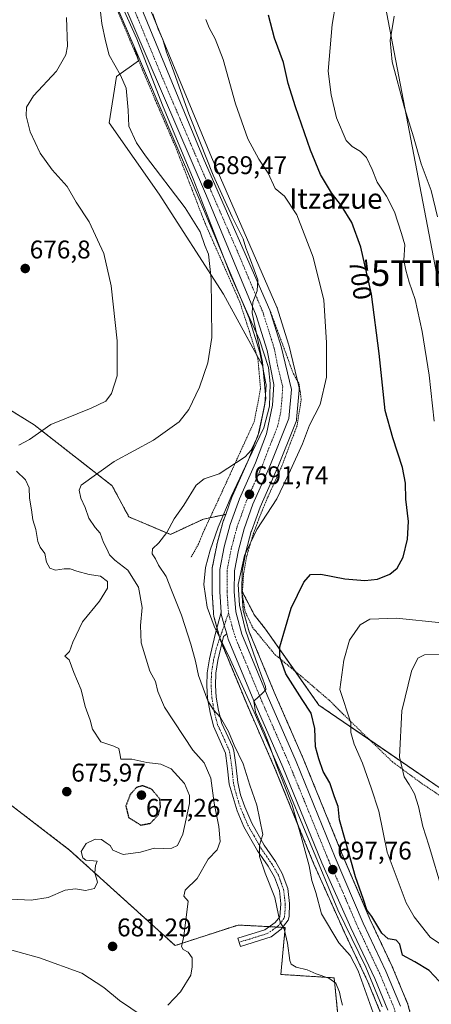
# Model space of a CAD drawing. Units: metres. Extents: x 590025 to 593458, y 4756784 to 4759143.
# Drawn here: x 591489 to 591650, y 4757571 to 4757957 of the extents above; entities that cross this region are included whole.
import ezdxf
from ezdxf.enums import TextEntityAlignment as Align

# ---------------------------------------------------------------- set-up
doc = ezdxf.new("R2010")
doc.units = ezdxf.units.M
doc.header["$MEASUREMENT"] = 0
for name, pattern in [('TRAZO_Y_PUNTO', [1, 0.5, -0.25, 0, -0.25]), ('TRAZOS', [0.75, 0.5, -0.25]), ('TRAZOS2', [0.375, 0.25, -0.125])]:
    doc.linetypes.add(name, pattern=pattern)
doc.layers.get('0').update_dxf_attribs({"lineweight": 5})
for name, color, linetype, lineweight in [('Alambrada', 19, 'TRAZOS', 0), ('Arbolado forestal', 92, 'TRAZOS', 0), ('Arbolado forestal CxS', 92, 'Continuous', 0), ('Camino', 19, 'Continuous', 0), ('Camino Cxs', 19, 'Continuous', 0), ('Camino eje', 39, 'TRAZO_Y_PUNTO', 13), ('Carretera de calzada única', 19, 'Continuous', 13), ('Carretera de calzada única Cxs', 19, 'Continuous', 13), ('Carretera de calzada única eje', 19, 'TRAZO_Y_PUNTO', 0), ('Carátula', 7, 'Continuous', 5), ('Curva de nivel maestra', 36, 'Continuous', 30), ('Curva de nivel maestra depresión', 36, 'TRAZOS2', 30), ('Curva de nivel normal', 36, 'Continuous', 0), ('Espacio natural protegido', 2, 'Continuous', 13), ('Espacio natural protegido CxS', 2, 'Continuous', 0), ('Núcleo urbano', 19, 'Continuous', 0), ('Núcleo urbano CxS', 19, 'Continuous', 0), ('Pastizal CxS', 92, 'Continuous', 0), ('Prado', 92, 'Continuous', 0), ('Prado CxS', 92, 'Continuous', 0), ('Punto de cota en terreno', 7, 'Continuous', 0), ('Rótulo de curva de nivel directora', 19, 'Continuous', 0), ('Rótulo de punto de cota en terreno', 19, 'Continuous', 0), ('Tendido', 6, 'Continuous', 0), ('Texto cartográfico', 19, 'Continuous', 0), ('Torre de tendido puntual', 7, 'Continuous', 0)]:
    doc.layers.add(name, color=color, linetype=linetype, lineweight=lineweight)
doc.styles.add('Arial', font='txt', dxfattribs={"height": 0.2})

# ---------------------------------------------------------------- blocks, each defined once
blk = doc.blocks.new('*U152')
at = {"layer": 'Prado CxS', "color": 92, "linetype": 'Continuous', "lineweight": 0}
blk.add_polyline3d([(591525.31, 4757966.71, 686.24), (591534.02, 4757946.35, 687.07), (591535.86, 4757940.53, 687.08), (591527.18, 4757934.33, 683.79), (591524.39, 4757916.19, 683.37), (591543.93, 4757888.27, 683.29), (591569.06, 4757849.18, 685.85), (591584.32, 4757821.21, 688.63), (591585.58, 4757814.77, 689.39), (591585.8, 4757813.64, 689.5), (591585.33, 4757806.07, 689.73), (591584.92, 4757804.17, 689.78), (591582.99, 4757795.27, 689.54), (591582.35, 4757793.55, 689.31), (591578.88, 4757784.31, 690.23), (591572.6, 4757770.23, 691.9), (591572.52, 4757770.03, 691.91), (591569.96, 4757762.94, 692.07), (591561.22, 4757761.08, 691.57), (591548.34, 4757755.1, 690.25), (591532.09, 4757761.95, 688.03), (591525.5, 4757774.16, 686.29), (591495.06, 4757797.97, 678.74), (591465.67, 4757816.11, 674.81)], dxfattribs=at)
blk = doc.blocks.new('*U155')
at = {"layer": 'Arbolado forestal CxS', "color": 92, "linetype": 'Continuous', "lineweight": 0}
for points in [[(591465.67, 4757816.11, 674.81), (591495.06, 4757797.97, 678.74), (591525.5, 4757774.16, 686.29), (591532.09, 4757761.95, 688.03), (591548.34, 4757755.1, 690.25), (591561.22, 4757761.08, 691.57), (591569.96, 4757762.94, 692.07), (591568.88, 4757759.95, 692.12), (591568.8, 4757759.7, 692.13), (591566.48, 4757750.98, 692.73), (591566.44, 4757750.79, 692.74), (591564.71, 4757741.96, 693.31), (591564.66, 4757741.42, 693.33), (591564.62, 4757732.62, 694), (591564.63, 4757732.41, 694.02), (591565.17, 4757724.48, 694.08), (591565.23, 4757723.6, 694.03), (591565.27, 4757723.29, 694.01), (591565.33, 4757723.01, 694), (591567.46, 4757715.31, 693.43), (591568.01, 4757713.33, 693.29), (591568.08, 4757713.1, 693.27), (591568.13, 4757712.98, 693.26), (591578.18, 4757688.72, 693.57), (591589.5, 4757662.8, 694.33), (591604.76, 4757625.33, 696.07), (591604.8, 4757625.24, 696.07), (591616.16, 4757599.82, 696.52), (591616.19, 4757599.76, 696.52), (591625.56, 4757579.97, 696.17), (591630.58, 4757567.81, 696.49)], [(591614.54, 4757560.07, 690.95), (591612.4, 4757581.48, 690.52), (591591.52, 4757582.8, 688.26), (591593.25, 4757601.18, 690), (591574.8, 4757602.15, 687.38), (591550.15, 4757594.12, 684.11), (591508.89, 4757631.49, 678.99), (591455.01, 4757672.89, 671.48)], [(591641.23, 4757571.1, 698.69), (591641.15, 4757571.35, 698.64), (591641.1, 4757571.47, 698.62), (591635.36, 4757585.26, 698.78), (591635.31, 4757585.38, 698.79), (591626.53, 4757604.16, 699.29), (591615.57, 4757629.81, 698.62), (591600.29, 4757667.32, 697.72), (591600.26, 4757667.39, 697.72), (591588.94, 4757693.29, 696.26), (591579.14, 4757716.97, 696.61), (591576.83, 4757725.29, 696.33), (591576.32, 4757732.89, 696.66), (591581.23, 4757723.41, 698.31), (591585.55, 4757717.97, 698.95), (591606.4, 4757688.28, 701.77), (591655.9, 4757654.32, 714.29)]]:
    blk.add_polyline3d(points, dxfattribs=at)
blk = doc.blocks.new('*U167')
at = {"layer": 'Curva de nivel normal', "color": 36, "linetype": 'Continuous', "lineweight": 0}
for points in [[(591613.09, 4757963.05, 705), (591611.58, 4757954.72, 705), (591610.09, 4757936.43, 705), (591611.2, 4757927.22, 705), (591613.25, 4757918.25, 705), (591617.05, 4757909.36, 705), (591619.39, 4757907.02, 705), (591622.72, 4757905.04, 705), (591624.99, 4757902.64, 705), (591627.22, 4757897.95, 705), (591629.25, 4757892.97, 705), (591632.9, 4757887.58, 705), (591636, 4757881.38, 705), (591638.73, 4757872.9, 705), (591640.04, 4757868.5, 705), (591639.66, 4757862.5, 705), (591640.49, 4757858.56, 705), (591641.74, 4757853.81, 705), (591644.03, 4757847.1, 705), (591646.88, 4757834.48, 705), (591649.53, 4757817.4, 705), (591651.55, 4757799.49, 705)], [(591654.44, 4757720.52, 705), (591636.76, 4757722.31, 705), (591626.35, 4757721.87, 705), (591622.52, 4757719.72, 705), (591618.35, 4757713.63, 705), (591616.23, 4757705.88, 705), (591614.64, 4757694.37, 705), (591618.97, 4757681.34, 705), (591618.95, 4757677.5, 705), (591620.18, 4757672.92, 705), (591623.5, 4757665.47, 705), (591626.86, 4757655.93, 705), (591629.84, 4757646.73, 705), (591633.14, 4757630.65, 705), (591640.56, 4757610.83, 705), (591643.71, 4757605.3, 705), (591649.89, 4757597.34, 705), (591658.01, 4757591.87, 705)]]:
    blk.add_polyline3d(points, dxfattribs=at)
blk = doc.blocks.new('*U171')
at = {"layer": 'Curva de nivel normal', "color": 36, "linetype": 'Continuous', "lineweight": 0}
for points in [[(591654.76, 4757615.38, 710), (591649.38, 4757633.45, 710), (591647.02, 4757640.76, 710), (591645.32, 4757648.59, 710), (591643.79, 4757653.52, 710), (591641.78, 4757657.17, 710), (591639.72, 4757660.17, 710), (591637.89, 4757668.02, 710), (591638.89, 4757686, 710), (591642.62, 4757701.57, 710), (591645.1, 4757706.64, 710), (591647.77, 4757707.9, 710), (591654.44, 4757708.17, 710)], [(591652.85, 4757879.46, 710), (591650.31, 4757889.73, 710), (591646.48, 4757900.21, 710), (591643.41, 4757910.78, 710), (591639.86, 4757922.14, 710), (591635.04, 4757940.11, 710), (591634.36, 4757948.42, 710), (591635.89, 4757957.96, 710)]]:
    blk.add_polyline3d(points, dxfattribs=at)
blk = doc.blocks.new('*U181')
at = {"layer": 'Curva de nivel normal', "color": 36, "linetype": 'Continuous', "lineweight": 0}
blk.add_polyline3d([(591541.39, 4757958.9, 690), (591543.55, 4757952.91, 690), (591545.33, 4757948.89, 690), (591546.76, 4757943.97, 690), (591549.2, 4757937.65, 690), (591555.48, 4757919.72, 690), (591559.84, 4757908.91, 690), (591565.03, 4757895.72, 690), (591572.53, 4757879.44, 690), (591576.83, 4757870.79, 690), (591577.83, 4757867.28, 690), (591579.67, 4757862.66, 690), (591582.5, 4757854.83, 690), (591582.33, 4757850.42, 690), (591580.53, 4757846, 690), (591580.36, 4757841.88, 690), (591584.35, 4757822.5, 690), (591585.72, 4757808.31, 690), (591584.35, 4757801.75, 690), (591582.56, 4757793.62, 690), (591579.93, 4757788.14, 690), (591577.56, 4757785.48, 690), (591567.36, 4757778.75, 690), (591561.58, 4757776.91, 690), (591558.45, 4757774.36, 690), (591553.6, 4757766.57, 690), (591549.81, 4757761.17, 690), (591546.97, 4757755.83, 690), (591543.85, 4757751.83, 690), (591541.36, 4757749.5, 690), (591541.25, 4757747.5, 690), (591542.48, 4757745.5, 690), (591543.72, 4757743.03, 690), (591546.63, 4757738.63, 690), (591548.71, 4757733.32, 690), (591552.65, 4757723.5, 690), (591556.34, 4757712.08, 690), (591558.12, 4757705.49, 690), (591559.28, 4757699.79, 690), (591562.99, 4757689.95, 690), (591565.18, 4757686.41, 690), (591567.91, 4757683.38, 690), (591571, 4757677.88, 690), (591573.25, 4757672.58, 690), (591576.8, 4757665.3, 690), (591579.39, 4757656.88, 690), (591582.18, 4757649.11, 690), (591584.45, 4757637.56, 690), (591583.2, 4757633.46, 690), (591583.17, 4757628.96, 690), (591585.35, 4757622.42, 690), (591589.18, 4757612.91, 690), (591590.59, 4757605.96, 690), (591591.32, 4757603.28, 690), (591592.82, 4757600.67, 690), (591594.09, 4757595.06, 690), (591595, 4757588.21, 690), (591595.59, 4757586.88, 690), (591597.57, 4757585.64, 690), (591601.88, 4757584.61, 690), (591605.34, 4757583.04, 690), (591610.36, 4757581.37, 690), (591613.05, 4757579.37, 690), (591614.52, 4757575.83, 690), (591614.96, 4757573.26, 690), (591615.7, 4757570.77, 690)], dxfattribs=at)
blk = doc.blocks.new('5PATER')
at = {"layer": 'Carátula', "linetype": 'Continuous', "lineweight": 5}
h = blk.add_hatch(color=250, dxfattribs=at)
edge = h.paths.add_edge_path()
edge.add_ellipse((0, 0.01), major_axis=(-1.33, -1.34), ratio=0.999422, start_angle=0, end_angle=360)
blk = doc.blocks.new('5TTEND')
blk.add_text('5TTEND', height=10).set_placement((0, 0), align=Align.MIDDLE_CENTER)

msp = doc.modelspace()

# ---------------------------------------------------------------- linework, layer by layer
at = {"layer": 'Alambrada', "color": 19, "linetype": 'TRAZOS', "lineweight": 0}
for points in [[(591520.98, 4757982.77, 692.03), (591521.8, 4757976.29, 687.28), (591523.47, 4757970.05, 687.24), (591542.92, 4757923.96, 689.77), (591550.39, 4757906.68, 691), (591561.92, 4757876.84, 688.25), (591575.48, 4757846.05, 693.4), (591579.23, 4757834.52, 689.28), (591582.58, 4757823.73, 689.91), (591583.59, 4757812.13, 693.04), (591581.14, 4757799.32, 689.81), (591566.82, 4757768.05, 691.65), (591561.19, 4757755.97, 697.03), (591559.3, 4757751.33, 696.26), (591556.35, 4757746.05, 698.59)], [(591587.26, 4757842.84, 690.82), (591596.46, 4757817.97, 693.93), (591598.67, 4757813.96, 694.31), (591599.51, 4757807.97, 694.01), (591597.87, 4757797.65, 702.07), (591591.94, 4757781.88, 695.4), (591586.23, 4757769.25, 694.24), (591583.54, 4757762.76, 697.42), (591580.55, 4757754.69, 699.09), (591578.23, 4757746.76, 700.31), (591576.94, 4757739.64, 704.12), (591576.46, 4757731.73, 701.4), (591577.51, 4757725, 702.42), (591580.42, 4757718.76, 707.5), (591589.22, 4757708.05, 699.98), (591600.07, 4757699.09, 703.8), (591610.67, 4757689.97, 711.61), (591617.07, 4757683.56, 704.95), (591635.07, 4757666.13, 712), (591646.23, 4757657.89, 719.27), (591654.51, 4757652.29, 715.03)]]:
    msp.add_polyline3d(points, dxfattribs=at)
at = {"layer": 'Arbolado forestal', "color": 92, "linetype": 'TRAZOS', "lineweight": 0}
for points in [[(591569.96, 4757762.94, 692.07), (591563.83, 4757761.64, 691.69), (591561.22, 4757761.08, 691.57), (591548.34, 4757755.1, 690.25), (591532.09, 4757761.95, 688.03), (591525.5, 4757774.16, 686.29), (591495.06, 4757797.97, 678.74), (591480.56, 4757806.92, 675.1)], [(591569.96, 4757762.94, 692.07), (591568.88, 4757759.95, 692.12), (591568.8, 4757759.7, 692.13), (591566.48, 4757750.98, 692.73), (591566.44, 4757750.79, 692.74), (591564.71, 4757741.96, 693.31), (591564.66, 4757741.42, 693.33), (591564.62, 4757732.62, 694), (591564.63, 4757732.41, 694.02), (591565.17, 4757724.48, 694.08), (591565.23, 4757723.6, 694.03), (591565.27, 4757723.29, 694.01), (591565.33, 4757723.01, 694), (591566.55, 4757718.6, 693.71), (591567.46, 4757715.31, 693.43), (591567.67, 4757714.55, 693.38), (591568.01, 4757713.33, 693.29), (591568.08, 4757713.1, 693.27), (591568.13, 4757712.98, 693.26), (591568.45, 4757712.21, 693.19), (591578.18, 4757688.72, 693.57), (591589.5, 4757662.8, 694.33), (591604.76, 4757625.33, 696.07), (591604.8, 4757625.24, 696.07), (591616.16, 4757599.82, 696.52), (591616.19, 4757599.76, 696.52), (591625.56, 4757579.97, 696.17), (591630.58, 4757567.81, 696.49)], [(591645.45, 4757540.32, 700.96), (591645.13, 4757556.18, 699.86), (591645.08, 4757556.64, 699.84), (591645.03, 4757556.9, 699.83), (591641.23, 4757571.1, 698.69), (591641.15, 4757571.35, 698.64), (591641.1, 4757571.47, 698.62), (591635.36, 4757585.26, 698.78), (591635.31, 4757585.38, 698.79), (591626.53, 4757604.16, 699.29), (591615.57, 4757629.81, 698.62), (591600.29, 4757667.32, 697.72), (591600.26, 4757667.39, 697.72), (591588.94, 4757693.3, 696.26), (591579.14, 4757716.97, 696.61), (591576.83, 4757725.29, 696.33), (591576.32, 4757732.89, 696.66)], [(591576.32, 4757732.89, 696.66), (591576.51, 4757732.52, 696.73), (591581.23, 4757723.41, 698.31), (591585.55, 4757717.97, 698.95), (591597.07, 4757701.57, 701.33), (591606.4, 4757688.28, 701.77), (591626.28, 4757674.64, 707.06), (591655.9, 4757654.32, 714.29), (591669.91, 4757652.65, 717.02), (591691.37, 4757661.26, 723.09), (591704.07, 4757662.71, 725.11)], [(591614.54, 4757560.07, 690.95), (591612.4, 4757581.48, 690.52), (591591.52, 4757582.8, 688.26), (591593.25, 4757601.18, 690), (591592.21, 4757601.24, 689.78), (591589.88, 4757601.36, 689.37), (591587.03, 4757601.51, 688.89), (591574.8, 4757602.15, 687.38), (591550.15, 4757594.12, 684.11), (591508.89, 4757631.49, 678.99), (591455.01, 4757672.89, 671.48)]]:
    msp.add_polyline3d(points, dxfattribs=at)
at = {"layer": 'Camino', "color": 19, "linetype": 'Continuous', "lineweight": 0}
for points in [[(591570.35, 4757716.12, 693.84), (591569.13, 4757715.1, 693.62), (591566.9, 4757705.67, 692.1), (591566.1, 4757700.75, 691.45), (591565.92, 4757695.99, 690.95), (591566.23, 4757691.35, 690.53), (591567.15, 4757686.12, 690.15), (591568.41, 4757681.08, 689.9), (591572.64, 4757672, 689.56), (591573.12, 4757670.37, 689.53), (591573.96, 4757664.92, 688.98), (591574.66, 4757657.99, 688.52), (591575.8, 4757653.13, 688.49), (591577.44, 4757648.38, 688.75), (591580.15, 4757642.05, 689.11), (591585.03, 4757633.39, 690.2), (591589.38, 4757627.08, 691.21), (591592.11, 4757622.39, 691.44), (591594.26, 4757616.43, 691.43), (591594.95, 4757610.52, 690.89), (591594.8, 4757605.54, 690.49), (591594.41, 4757604.05, 690.33), (591591.7, 4757600.59, 689.62), (591587.7, 4757597.57, 688.81), (591575.71, 4757593.77, 687.47), (591574.71, 4757597.02, 687.33), (591585.23, 4757600.27, 688.57), (591589.35, 4757603.1, 689.39), (591591.11, 4757605.34, 689.84), (591591.54, 4757610.46, 690.25), (591590.94, 4757615.65, 690.64), (591589.03, 4757620.94, 690.69), (591586.51, 4757625.26, 690.62), (591582.41, 4757631.19, 689.66), (591577.11, 4757640.54, 688.51), (591574.4, 4757646.82, 687.95), (591571.31, 4757657.34, 687.92), (591570.59, 4757664.49, 688.18), (591569.83, 4757669.41, 688.55), (591565.19, 4757679.97, 689.13), (591563.83, 4757685.41, 689.35), (591562.86, 4757690.95, 689.81), (591562.53, 4757695.94, 690.31), (591562.71, 4757700.96, 690.95), (591563.57, 4757706.33, 691.54), (591565.83, 4757715.89, 693.23), (591568.17, 4757724.69, 694.34)], [(591568.17, 4757724.69, 694.34), (591568.22, 4757723.81, 694.34), (591569.4, 4757719.55, 693.98), (591570.35, 4757716.12, 693.84)]]:
    msp.add_polyline3d(points, dxfattribs=at)
at = {"layer": 'Camino Cxs', "color": 19, "linetype": 'Continuous', "lineweight": 0}
msp.add_polyline3d([(591570.35, 4757716.12, 693.84), (591569.13, 4757715.1, 693.62), (591566.9, 4757705.67, 692.1), (591566.1, 4757700.75, 691.45), (591565.92, 4757695.99, 690.95), (591566.23, 4757691.35, 690.53), (591567.15, 4757686.12, 690.15), (591568.41, 4757681.08, 689.9), (591572.64, 4757672, 689.56), (591573.12, 4757670.37, 689.53), (591573.96, 4757664.92, 688.98), (591574.66, 4757657.99, 688.52), (591575.8, 4757653.13, 688.49), (591577.44, 4757648.38, 688.75), (591580.15, 4757642.05, 689.11), (591585.03, 4757633.39, 690.2), (591589.38, 4757627.08, 691.21), (591592.11, 4757622.39, 691.44), (591594.26, 4757616.43, 691.43), (591594.95, 4757610.52, 690.89), (591594.8, 4757605.54, 690.49), (591594.41, 4757604.05, 690.33), (591591.7, 4757600.59, 689.62), (591587.7, 4757597.57, 688.81), (591575.71, 4757593.77, 687.47), (591574.71, 4757597.02, 687.33), (591585.23, 4757600.27, 688.57), (591589.35, 4757603.1, 689.39), (591591.11, 4757605.34, 689.84), (591591.54, 4757610.46, 690.25), (591590.94, 4757615.65, 690.64), (591589.03, 4757620.94, 690.69), (591586.51, 4757625.26, 690.62), (591582.41, 4757631.19, 689.66), (591577.11, 4757640.54, 688.51), (591574.4, 4757646.82, 687.95), (591571.31, 4757657.34, 687.92), (591570.59, 4757664.49, 688.18), (591569.83, 4757669.41, 688.55), (591565.19, 4757679.97, 689.13), (591563.83, 4757685.41, 689.35), (591562.86, 4757690.95, 689.81), (591562.53, 4757695.94, 690.31), (591562.71, 4757700.96, 690.95), (591563.57, 4757706.33, 691.54), (591565.83, 4757715.89, 693.23), (591568.17, 4757724.69, 694.34), (591568.22, 4757723.81, 694.34), (591569.4, 4757719.55, 693.98), (591570.35, 4757716.12, 693.84)], close=True, dxfattribs=at)
at = {"layer": 'Camino eje', "color": 39, "linetype": 'TRAZO_Y_PUNTO', "lineweight": 13}
msp.add_polyline3d([(591571.04, 4757724.29, 693.99), (591566.37, 4757710.78, 692.65), (591565.24, 4757706, 691.82), (591564.84, 4757703.54, 691.56), (591564.41, 4757700.86, 691.2), (591564.32, 4757698.48, 690.92), (591564.23, 4757695.97, 690.63), (591564.55, 4757691.15, 690.17), (591565.03, 4757688.38, 689.96), (591565.49, 4757685.77, 689.76), (591566.8, 4757680.53, 689.55), (591568.92, 4757675.99, 689.42), (591571.24, 4757670.71, 689.02), (591571.48, 4757669.89, 689.01), (591572.28, 4757664.71, 688.63), (591572.99, 4757657.67, 688.27), (591573.56, 4757655.24, 688.13), (591575.1, 4757649.98, 688.29), (591575.92, 4757647.6, 688.43), (591577.28, 4757644.44, 688.69), (591578.63, 4757641.3, 688.82), (591581.07, 4757636.97, 689.33), (591583.72, 4757632.29, 689.98), (591585.9, 4757629.14, 690.49), (591587.95, 4757626.17, 690.89), (591589.21, 4757624.01, 690.98), (591590.57, 4757621.67, 691.06), (591592.6, 4757616.04, 691.07), (591592.95, 4757613.09, 690.75), (591593.25, 4757610.49, 690.57), (591593.17, 4757608, 690.35), (591592.96, 4757605.44, 690.17), (591592.76, 4757604.7, 690.1), (591591.41, 4757602.97, 689.77), (591590.53, 4757601.85, 689.51), (591588.53, 4757600.34, 689.08), (591586.47, 4757598.92, 688.72), (591580.47, 4757597.02, 687.93), (591575.21, 4757595.4, 687.4)], dxfattribs=at)
at = {"layer": 'Carretera de calzada única', "color": 19, "linetype": 'Continuous', "lineweight": 13}
for points in [[(591568.17, 4757724.69, 694.34), (591567.62, 4757732.61, 693.97), (591567.66, 4757741.41, 693.26), (591569.38, 4757750.21, 692.79), (591571.7, 4757758.93, 692.35), (591575.34, 4757769.01, 691.81), (591581.66, 4757783.17, 691.1), (591585.88, 4757794.42, 690.69), (591588.31, 4757805.66, 690.39), (591588.82, 4757813.84, 690.17), (591586.22, 4757827.09, 689.74), (591581.91, 4757840.85, 689.67), (591562.39, 4757887.69, 689.04), (591528.07, 4757967.89, 687.22), (591525.69, 4757978.16, 687.46), (591524.36, 4757996.94, 686.39), (591523.38, 4758020.87, 686.45), (591521.93, 4758086.02, 687.48), (591520.95, 4758142.14, 690.3), (591519.5, 4758159.14, 690.7), (591516.39, 4758168.21, 691.25), (591513.67, 4758173.41, 691.36), (591509.19, 4758180.05, 691.14), (591503.69, 4758186.04, 690.77)], [(591533.46, 4757969.75, 688.31), (591561.59, 4757901.64, 689.54), (591587.25, 4757842.85, 690.46), (591591.7, 4757828.65, 690.6), (591595.72, 4757811.8, 691.09), (591594.69, 4757800.42, 691.51), (591587.02, 4757781.19, 691.6), (591580.63, 4757766.88, 691.89), (591577.14, 4757757.23, 692.61), (591574.93, 4757748.93, 693.29), (591573.35, 4757740.85, 694.11), (591573.32, 4757732.79, 694.73), (591573.86, 4757724.78, 694.98), (591576.3, 4757715.99, 694.5), (591586.18, 4757692.12, 695.18), (591597.51, 4757666.19, 696.38), (591612.8, 4757628.65, 697.85), (591623.79, 4757602.93, 698.74), (591632.59, 4757584.11, 698.78), (591638.33, 4757570.32, 699.18)], [(591568.17, 4757724.69, 694.34), (591568.22, 4757723.81, 694.34), (591569.4, 4757719.55, 693.98), (591570.35, 4757716.12, 693.84)], [(591633.42, 4757568.78, 698.13), (591628.3, 4757581.18, 697.72), (591618.9, 4757601.04, 697.68), (591607.54, 4757626.46, 697.12), (591592.26, 4757663.97, 695.54), (591580.94, 4757689.89, 694.47), (591570.9, 4757714.13, 693.78), (591570.35, 4757716.12, 693.84)]]:
    msp.add_polyline3d(points, dxfattribs=at)
at = {"layer": 'Carretera de calzada única Cxs', "color": 19, "linetype": 'Continuous', "lineweight": 13}
for points in [[(591633.42, 4757568.78, 698.13), (591628.3, 4757581.18, 697.72), (591618.9, 4757601.04, 697.68), (591607.54, 4757626.46, 697.12), (591592.26, 4757663.97, 695.54), (591580.94, 4757689.89, 694.47), (591570.9, 4757714.13, 693.78), (591570.35, 4757716.12, 693.84), (591569.4, 4757719.55, 693.98), (591568.22, 4757723.81, 694.34), (591568.17, 4757724.69, 694.34), (591567.62, 4757732.61, 693.97), (591567.66, 4757741.41, 693.26), (591569.38, 4757750.21, 692.79), (591571.7, 4757758.93, 692.35), (591575.34, 4757769.01, 691.81), (591581.66, 4757783.17, 691.1), (591585.88, 4757794.42, 690.69), (591588.31, 4757805.66, 690.39), (591588.82, 4757813.84, 690.17), (591586.22, 4757827.09, 689.74), (591581.91, 4757840.85, 689.67), (591562.39, 4757887.69, 689.04), (591528.07, 4757967.89, 687.22)], [(591533.46, 4757969.75, 688.31), (591561.59, 4757901.64, 689.54), (591587.25, 4757842.85, 690.46), (591591.7, 4757828.65, 690.6), (591595.72, 4757811.8, 691.09), (591594.69, 4757800.42, 691.51), (591587.02, 4757781.19, 691.6), (591580.63, 4757766.88, 691.89), (591577.14, 4757757.23, 692.61), (591574.93, 4757748.93, 693.29), (591573.35, 4757740.85, 694.11), (591573.32, 4757732.79, 694.73), (591573.86, 4757724.78, 694.98), (591576.3, 4757715.99, 694.5), (591586.18, 4757692.12, 695.18), (591597.51, 4757666.19, 696.38), (591612.8, 4757628.65, 697.85), (591623.79, 4757602.93, 698.74), (591632.59, 4757584.11, 698.78), (591638.33, 4757570.32, 699.18)]]:
    msp.add_polyline3d(points, dxfattribs=at)
at = {"layer": 'Carretera de calzada única eje', "color": 19, "linetype": 'TRAZO_Y_PUNTO', "lineweight": 0}
for points in [[(591530.76, 4757968.82, 687.84), (591544.83, 4757934.76, 688.73), (591561.99, 4757894.66, 689.53), (591574.82, 4757865.27, 689.58), (591584.58, 4757841.85, 689.98), (591586.81, 4757834.75, 690.15), (591588.96, 4757827.87, 690.22), (591590.26, 4757821.24, 690.37), (591592.27, 4757812.82, 690.71), (591592.01, 4757808.73, 690.82), (591591.5, 4757803.04, 690.97), (591590.28, 4757797.42, 691.09), (591586.45, 4757787.8, 691.17), (591584.34, 4757782.18, 691.29), (591581.14, 4757775.02, 691.58), (591577.98, 4757767.94, 691.83), (591574.42, 4757758.08, 692.34), (591573.26, 4757753.72, 692.62), (591572.15, 4757749.57, 692.89), (591570.5, 4757741.13, 693.21), (591570.48, 4757736.73, 693.44), (591570.47, 4757732.7, 693.68), (591570.74, 4757728.69, 693.86), (591571.04, 4757724.29, 693.99)], [(591571.04, 4757724.29, 693.99), (591572.38, 4757719.45, 694.24), (591573.6, 4757715.06, 694.12), (591578.62, 4757702.94, 694.46), (591583.56, 4757691, 694.89), (591594.88, 4757665.08, 695.82), (591602.53, 4757646.31, 696.65), (591610.17, 4757627.55, 697.49), (591615.85, 4757614.84, 697.99), (591621.34, 4757601.98, 698.39), (591625.74, 4757592.57, 698.39), (591630.45, 4757582.64, 698.55), (591633.31, 4757575.75, 698.7), (591635.88, 4757569.55, 699.15), (591637.31, 4757564.37, 699.38), (591639.2, 4757557.27, 699.62), (591640.09, 4757548.29, 700.11), (591640.37, 4757534.88, 700.61), (591639.89, 4757520.94, 700.97), (591639.32, 4757509.51, 701.26), (591638.65, 4757492.31, 701.78), (591636.6, 4757447.06, 703.06), (591635.46, 4757423.21, 703.66)]]:
    msp.add_polyline3d(points, dxfattribs=at)
at = {"layer": 'Curva de nivel maestra', "color": 36, "linetype": 'Continuous', "lineweight": 30}
msp.add_polyline3d([(591653.5, 4757580.2, 700), (591649.56, 4757584.3, 700), (591643.91, 4757587.8, 700), (591639.14, 4757590.29, 700), (591638.02, 4757594.63, 700), (591636.62, 4757596.2, 700), (591633.52, 4757596.75, 700), (591631, 4757598.94, 700), (591627.13, 4757605.44, 700), (591625.18, 4757608.04, 700), (591623.89, 4757612.12, 700), (591620.71, 4757621.02, 700), (591616.72, 4757635.46, 700), (591614.43, 4757643.39, 700), (591614, 4757648.59, 700), (591612.48, 4757652.36, 700), (591610.63, 4757657.83, 700), (591608.1, 4757662.27, 700), (591606.41, 4757667.21, 700), (591605.06, 4757671.9, 700), (591604.77, 4757679.07, 700), (591603.43, 4757685.09, 700), (591599.85, 4757690.48, 700), (591593.54, 4757700.52, 700), (591591.14, 4757707.16, 700), (591591.15, 4757711.1, 700), (591595.56, 4757726.21, 700), (591600.52, 4757736.36, 700), (591603.19, 4757739.34, 700), (591607.13, 4757739.52, 700), (591616.52, 4757737.74, 700), (591624.43, 4757737.08, 700), (591629.36, 4757737.6, 700), (591634.13, 4757739.48, 700), (591637.1, 4757741.89, 700), (591639.42, 4757746.21, 700), (591641.09, 4757753.29, 700), (591641.45, 4757760.2, 700), (591640.48, 4757768.83, 700), (591640.29, 4757775.17, 700), (591639.08, 4757781.29, 700), (591635.38, 4757792.85, 700), (591632.35, 4757803.67, 700), (591630.02, 4757825.93, 700), (591626.96, 4757849.15, 700), (591622.79, 4757867.52, 700), (591619.33, 4757877.18, 700), (591615.25, 4757883.8, 700), (591611.32, 4757888.84, 700), (591607, 4757896.07, 700), (591603.13, 4757905.53, 700), (591597.27, 4757922.53, 700), (591594.45, 4757931.7, 700), (591592.57, 4757939.83, 700), (591589.06, 4757949.38, 700), (591586.66, 4757958.45, 700)], dxfattribs=at)
at = {"layer": 'Curva de nivel maestra depresión', "color": 36, "linetype": 'TRAZOS2', "lineweight": 30}
msp.add_polyline3d([(591536.67, 4757641.3, 675), (591540.55, 4757642.01, 675), (591543.63, 4757645.33, 675), (591544.44, 4757648.38, 675), (591544.18, 4757651.5, 675), (591540.98, 4757655.35, 675), (591537.43, 4757656.68, 675), (591535, 4757655.98, 675), (591532.58, 4757653.2, 675), (591530.88, 4757648.8, 675), (591531.99, 4757644.24, 675), (591536.67, 4757641.3, 675)], dxfattribs=at)
at = {"layer": 'Curva de nivel normal', "color": 36, "linetype": 'Continuous', "lineweight": 0}
for points in [[(591547.26, 4757570.72, 685), (591552.22, 4757575.97, 685), (591556.3, 4757582.5, 685), (591556.9, 4757585.84, 685), (591556.79, 4757589.25, 685), (591555.3, 4757591.52, 685), (591553.36, 4757592.53, 685), (591552.69, 4757593.74, 685), (591553.58, 4757597.83, 685), (591555.21, 4757611.48, 685), (591553.55, 4757613.43, 685), (591554.05, 4757615.82, 685), (591558.76, 4757620.43, 685), (591563.1, 4757627.88, 685), (591566.57, 4757631.56, 685), (591567.74, 4757634.8, 685), (591567.27, 4757640.67, 685), (591565.4, 4757649.8, 685), (591564.1, 4757659.69, 685), (591561.48, 4757665.62, 685), (591557.09, 4757670.68, 685), (591546.06, 4757687.46, 685), (591543.46, 4757693.53, 685), (591542.54, 4757697.48, 685), (591540.28, 4757701.49, 685), (591536.86, 4757712.7, 685), (591536.6, 4757719.49, 685), (591537.29, 4757726.48, 685), (591535.85, 4757734.42, 685), (591531.71, 4757741.04, 685), (591526.53, 4757745.07, 685), (591524.55, 4757747.11, 685), (591523.49, 4757749.4, 685), (591522.15, 4757751.94, 685), (591520.9, 4757755.56, 685), (591518.84, 4757757.85, 685), (591516.41, 4757761.5, 685), (591515.01, 4757765.59, 685), (591513.25, 4757769.32, 685), (591512.57, 4757772.47, 685), (591513.36, 4757774.36, 685), (591526.34, 4757783.59, 685), (591541.73, 4757791.97, 685), (591551.77, 4757799.23, 685), (591555.59, 4757803.96, 685), (591559.74, 4757812.69, 685), (591562.91, 4757822.33, 685), (591564.56, 4757832.17, 685), (591564.23, 4757855.17, 685), (591563.19, 4757864.83, 685), (591561.83, 4757868.17, 685), (591560.02, 4757873.52, 685), (591554.15, 4757883.02, 685), (591538.56, 4757903.29, 685), (591535.07, 4757908.4, 685), (591532.05, 4757914.94, 685), (591531.82, 4757921.17, 685), (591531.07, 4757929.77, 685), (591528.83, 4757934.9, 685), (591524.4, 4757942.8, 685), (591522.97, 4757948.37, 685), (591521.45, 4757955.13, 685), (591519.94, 4757968.78, 685)], [(591507.62, 4757957.48, 680), (591508.09, 4757946.32, 680), (591507.37, 4757942.82, 680), (591503.73, 4757936.42, 680), (591494.82, 4757926.86, 680), (591492, 4757922.32, 680), (591491.94, 4757918.92, 680), (591493.46, 4757912.75, 680), (591497.36, 4757904.42, 680), (591502.08, 4757897.81, 680), (591507.88, 4757891.28, 680), (591511.43, 4757885.17, 680), (591516.6, 4757877.43, 680), (591522.29, 4757865.08, 680), (591525.15, 4757852.41, 680), (591527.49, 4757830.91, 680), (591527.47, 4757817.2, 680), (591525.24, 4757810.24, 680), (591523, 4757807.23, 680), (591517.36, 4757804.51, 680), (591501.59, 4757798.15, 680), (591493.14, 4757792.26, 680), (591489.08, 4757790, 680)], [(591627.64, 4757567.83, 695), (591621.75, 4757584.27, 695), (591618.68, 4757590.23, 695), (591614.26, 4757595.24, 695), (591607.47, 4757606.49, 695), (591605.26, 4757614.87, 695), (591603.66, 4757619.65, 695), (591602.55, 4757625.27, 695), (591599.48, 4757636.84, 695), (591596, 4757649.14, 695), (591589.73, 4757665.08, 695), (591586.98, 4757672.84, 695), (591585.15, 4757677.57, 695), (591583.24, 4757681.83, 695), (591581.61, 4757685.43, 695), (591580.96, 4757689.75, 695), (591584.44, 4757693.07, 695), (591585.63, 4757694.42, 695), (591585.52, 4757695.48, 695), (591582.63, 4757703.32, 695), (591577.65, 4757717.65, 695), (591575.29, 4757727.34, 695), (591574.78, 4757735.49, 695), (591577.37, 4757746.8, 695), (591582.1, 4757757.02, 695), (591590.01, 4757768.99, 695), (591595.34, 4757780.28, 695), (591599.98, 4757790.62, 695), (591602.76, 4757797.83, 695), (591606.88, 4757805.95, 695), (591609.39, 4757816.63, 695), (591609.34, 4757830.28, 695), (591608.35, 4757846.75, 695), (591604.21, 4757863.6, 695), (591597.74, 4757880.25, 695), (591592.98, 4757887.51, 695), (591589.36, 4757890.51, 695), (591586.51, 4757896.58, 695), (591582.93, 4757902.03, 695), (591578.61, 4757910.02, 695), (591573.83, 4757923.68, 695), (591568.92, 4757940.98, 695), (591565.86, 4757949.17, 695), (591563.45, 4757953.39, 695), (591562.14, 4757956.64, 695)], [(591488.08, 4757779.88, 680), (591491.69, 4757776.4, 680), (591493.06, 4757773.28, 680), (591493.22, 4757769.24, 680), (591494, 4757764.74, 680), (591494.54, 4757760.82, 680), (591495.66, 4757757.04, 680), (591496.5, 4757752.28, 680), (591497.42, 4757750.04, 680), (591499.16, 4757747.68, 680), (591499.79, 4757744.23, 680), (591501.17, 4757741.93, 680), (591503.43, 4757741.07, 680), (591506.77, 4757741.68, 680), (591509.1, 4757741.65, 680), (591511.72, 4757740.64, 680), (591516.59, 4757739.44, 680), (591520.92, 4757738.69, 680), (591523.73, 4757736.72, 680), (591523.76, 4757734.09, 680), (591520.56, 4757728.91, 680), (591513.92, 4757720.84, 680), (591510.17, 4757712.85, 680), (591508.84, 4757709.28, 680), (591507.01, 4757707.41, 680), (591508.67, 4757705.92, 680), (591510.58, 4757701.06, 680), (591513.4, 4757694.2, 680), (591515.04, 4757687.68, 680), (591516.95, 4757682.41, 680), (591517.83, 4757678.89, 680), (591521.08, 4757673.92, 680), (591526.22, 4757672.18, 680), (591528.21, 4757671.28, 680), (591528.51, 4757669.3, 680), (591528.91, 4757667.08, 680), (591533.24, 4757667.1, 680), (591539.1, 4757665.8, 680), (591544.58, 4757665.11, 680), (591548.58, 4757663.37, 680), (591553.81, 4757657.62, 680), (591555.77, 4757652.92, 680), (591555.84, 4757649.73, 680), (591553.23, 4757637.73, 680), (591551.06, 4757633.29, 680), (591548.85, 4757632.2, 680), (591545.63, 4757632.12, 680), (591542.01, 4757632.26, 680), (591536.64, 4757630.71, 680), (591529.78, 4757629.82, 680), (591525.83, 4757631.45, 680), (591524.78, 4757633.26, 680), (591523.18, 4757634.3, 680), (591521.43, 4757635.68, 680), (591518.85, 4757635.74, 680), (591515.37, 4757634.12, 680), (591513.38, 4757630.92, 680), (591514.05, 4757628.42, 680), (591515.19, 4757627.59, 680), (591519.68, 4757627.19, 680), (591518.96, 4757625.44, 680), (591518.79, 4757622.62, 680), (591519.74, 4757618.93, 680), (591518.62, 4757616.48, 680), (591515.1, 4757615.64, 680), (591511.25, 4757616.3, 680), (591507.17, 4757615.74, 680), (591500.5, 4757612.9, 680), (591493.8, 4757611.87, 680), (591483.37, 4757612.44, 680)], [(591471.6, 4757596.37, 685), (591497.16, 4757589.29, 685), (591513.66, 4757583.33, 685), (591522.23, 4757577.64, 685), (591528.36, 4757572.54, 685), (591537.27, 4757566.57, 685)]]:
    msp.add_polyline3d(points, dxfattribs=at)
at = {"layer": 'Espacio natural protegido', "color": 2, "linetype": 'Continuous', "lineweight": 13}
msp.add_polyline3d([(591526.05, 4757969.52, 686.91), (591535.13, 4757949.12, 687.69), (591545.18, 4757923.11, 688.54), (591557.26, 4757894.27, 688.74), (591571.88, 4757856.77, 688.02), (591578.8, 4757841.05, 688.39), (591583.17, 4757831.33, 688.65), (591586.71, 4757820.42, 689.84), (591587.36, 4757814.22, 689.94), (591587.11, 4757805.31, 690.23), (591584.93, 4757796.83, 690.29), (591578.73, 4757783.98, 690.25), (591572.08, 4757769.96, 691.93), (591566.99, 4757757.92, 692.12), (591563.82, 4757748.89, 692.64), (591562.07, 4757742.2, 693.38), (591561.36, 4757735.49, 693.68), (591562.68, 4757726.62, 693.67), (591565.49, 4757719.22, 693.54), (591571.66, 4757706.27, 693.11), (591579.68, 4757688.82, 694.02), (591592.13, 4757660.25, 694.89), (591613.88, 4757608.06, 697.2), (591624.79, 4757585.65, 697.01), (591631.2, 4757570.16, 697.38)], dxfattribs=at)
at = {"layer": 'Espacio natural protegido CxS', "color": 2, "linetype": 'Continuous', "lineweight": 0}
for points in [[(591526.05, 4757969.52, 686.91), (591535.13, 4757949.12, 687.69), (591545.18, 4757923.11, 688.54), (591557.26, 4757894.27, 688.74), (591571.88, 4757856.77, 688.02), (591578.8, 4757841.05, 688.39), (591583.17, 4757831.33, 688.65), (591586.71, 4757820.42, 689.84), (591587.36, 4757814.22, 689.94), (591587.11, 4757805.31, 690.23), (591584.93, 4757796.83, 690.29), (591578.73, 4757783.98, 690.25), (591572.08, 4757769.96, 691.93), (591566.99, 4757757.92, 692.12), (591563.82, 4757748.89, 692.64), (591562.07, 4757742.2, 693.38), (591561.36, 4757735.49, 693.68), (591562.68, 4757726.62, 693.67), (591565.49, 4757719.22, 693.54), (591571.66, 4757706.27, 693.11), (591579.68, 4757688.82, 694.02), (591592.13, 4757660.25, 694.89), (591613.88, 4757608.06, 697.2), (591624.79, 4757585.65, 697.01), (591631.2, 4757570.16, 697.38)], [(591526.05, 4757969.52, 686.91), (591535.13, 4757949.12, 687.69), (591545.18, 4757923.11, 688.54), (591557.26, 4757894.27, 688.74), (591571.88, 4757856.77, 688.02), (591578.8, 4757841.05, 688.39), (591583.17, 4757831.33, 688.65), (591586.71, 4757820.42, 689.84), (591587.36, 4757814.22, 689.94), (591587.11, 4757805.31, 690.23), (591584.93, 4757796.83, 690.29), (591578.73, 4757783.98, 690.25), (591572.08, 4757769.96, 691.93), (591566.99, 4757757.92, 692.12), (591563.82, 4757748.89, 692.64), (591562.07, 4757742.2, 693.38), (591561.36, 4757735.49, 693.68), (591562.68, 4757726.62, 693.67), (591565.49, 4757719.22, 693.54), (591571.66, 4757706.27, 693.11), (591579.68, 4757688.82, 694.02), (591592.13, 4757660.25, 694.89), (591613.88, 4757608.05, 697.2), (591624.79, 4757585.65, 697.01), (591631.2, 4757570.16, 697.38)]]:
    msp.add_polyline3d(points, dxfattribs=at)
at = {"layer": 'Núcleo urbano', "color": 19, "linetype": 'Continuous', "lineweight": 0}
for points in [[(591514.91, 4758163.29, 690.52), (591516.54, 4758158.52, 690.02), (591517.53, 4758146.98, 690.03), (591517.87, 4758142.99, 690), (591517.95, 4758141.99, 690), (591518.48, 4758111.77, 686.88), (591518.93, 4758085.96, 686.11), (591520.38, 4758020.78, 685.77), (591520.45, 4758019.1, 685.57), (591521.36, 4757996.82, 685.38), (591521.37, 4757996.73, 685.37), (591522.7, 4757977.95, 686.65), (591522.74, 4757977.64, 686.61), (591522.77, 4757977.48, 686.6), (591525.15, 4757967.21, 686.27), (591525.25, 4757966.86, 686.24), (591525.31, 4757966.71, 686.24), (591534.02, 4757946.35, 687.07)], [(591576.32, 4757732.89, 696.66), (591576.35, 4757740.55, 695.61), (591577.85, 4757748.26, 694.58), (591579.97, 4757756.21, 694.04), (591580, 4757756.33, 694.01), (591583.41, 4757765.76, 692.78), (591589.76, 4757779.97, 692.78), (591589.81, 4757780.08, 692.77), (591597.48, 4757799.31, 692.43), (591597.61, 4757799.72, 692.47), (591597.68, 4757800.15, 692.47), (591598.71, 4757811.53, 692.41), (591598.71, 4757812.02, 692.4), (591598.64, 4757812.5, 692.35), (591598, 4757815.18, 691.96), (591594.62, 4757829.35, 691.89), (591594.56, 4757829.55, 691.87), (591590.11, 4757843.75, 691.72), (591590.07, 4757843.88, 691.71), (591590, 4757844.05, 691.69), (591564.35, 4757902.81, 690.73), (591536.3, 4757970.73, 688.94)], [(591534.02, 4757946.35, 687.07), (591559.63, 4757886.52, 688.05), (591579.09, 4757839.82, 688.26), (591583.31, 4757826.35, 687.94), (591584.32, 4757821.21, 688.64)], [(591584.32, 4757821.21, 688.64), (591585.58, 4757814.77, 689.39), (591585.8, 4757813.64, 689.5), (591585.33, 4757806.07, 689.73), (591584.92, 4757804.17, 689.78), (591582.99, 4757795.27, 689.54), (591582.35, 4757793.55, 689.31), (591578.88, 4757784.31, 690.23), (591572.6, 4757770.23, 691.9), (591572.52, 4757770.03, 691.91), (591569.96, 4757762.94, 692.07)], [(591569.96, 4757762.94, 692.07), (591568.88, 4757759.95, 692.12), (591568.8, 4757759.7, 692.13), (591566.48, 4757750.98, 692.73), (591566.44, 4757750.79, 692.74), (591564.71, 4757741.96, 693.31), (591564.66, 4757741.42, 693.33), (591564.62, 4757732.62, 694), (591564.63, 4757732.41, 694.02), (591565.17, 4757724.48, 694.08), (591565.23, 4757723.6, 694.03), (591565.27, 4757723.29, 694.01), (591565.33, 4757723.01, 694), (591566.55, 4757718.6, 693.71), (591567.46, 4757715.31, 693.43), (591567.67, 4757714.55, 693.38), (591568.01, 4757713.33, 693.29), (591568.08, 4757713.1, 693.27), (591568.13, 4757712.98, 693.26), (591568.45, 4757712.21, 693.19), (591578.18, 4757688.72, 693.57), (591589.5, 4757662.8, 694.33), (591604.76, 4757625.33, 696.07), (591604.8, 4757625.24, 696.07), (591616.16, 4757599.82, 696.52), (591616.19, 4757599.76, 696.52), (591625.56, 4757579.97, 696.17), (591630.58, 4757567.81, 696.49)], [(591645.45, 4757540.32, 700.96), (591645.13, 4757556.18, 699.86), (591645.08, 4757556.64, 699.84), (591645.03, 4757556.9, 699.83), (591641.23, 4757571.1, 698.69), (591641.15, 4757571.35, 698.64), (591641.1, 4757571.47, 698.62), (591635.36, 4757585.26, 698.78), (591635.31, 4757585.38, 698.79), (591626.53, 4757604.16, 699.29), (591615.57, 4757629.81, 698.62), (591600.29, 4757667.32, 697.72), (591600.26, 4757667.39, 697.72), (591588.94, 4757693.3, 696.26), (591579.14, 4757716.97, 696.61), (591576.83, 4757725.29, 696.33), (591576.32, 4757732.89, 696.66)]]:
    msp.add_polyline3d(points, dxfattribs=at)
at = {"layer": 'Núcleo urbano CxS', "color": 19, "linetype": 'Continuous', "lineweight": 0}
for points in [[(591536.3, 4757970.73, 688.94), (591564.35, 4757902.81, 690.73), (591590, 4757844.05, 691.69), (591590.07, 4757843.88, 691.71), (591590.11, 4757843.75, 691.72), (591594.56, 4757829.55, 691.87), (591594.62, 4757829.35, 691.89), (591598.64, 4757812.5, 692.35), (591598.71, 4757812.02, 692.41), (591598.71, 4757811.53, 692.41), (591597.68, 4757800.15, 692.47), (591597.61, 4757799.72, 692.47), (591597.48, 4757799.31, 692.43), (591589.81, 4757780.08, 692.77), (591589.76, 4757779.97, 692.78), (591583.41, 4757765.76, 692.78), (591580.01, 4757756.33, 694.01), (591579.97, 4757756.21, 694.04), (591577.85, 4757748.26, 694.58), (591576.35, 4757740.55, 695.61), (591576.32, 4757732.89, 696.66), (591576.32, 4757732.89, 696.66), (591576.83, 4757725.29, 696.33), (591579.14, 4757716.97, 696.61), (591588.94, 4757693.29, 696.26), (591600.26, 4757667.39, 697.72), (591600.29, 4757667.32, 697.72), (591615.57, 4757629.81, 698.62), (591626.53, 4757604.16, 699.29), (591635.31, 4757585.38, 698.79), (591635.36, 4757585.26, 698.78), (591641.1, 4757571.47, 698.62), (591641.15, 4757571.35, 698.64), (591641.23, 4757571.1, 698.69)], [(591630.58, 4757567.81, 696.49), (591625.56, 4757579.97, 696.17), (591616.19, 4757599.76, 696.52), (591616.16, 4757599.82, 696.52), (591604.8, 4757625.24, 696.07), (591604.76, 4757625.33, 696.07), (591589.5, 4757662.8, 694.33), (591578.18, 4757688.72, 693.57), (591568.13, 4757712.98, 693.26), (591568.08, 4757713.1, 693.27), (591568.01, 4757713.33, 693.29), (591567.46, 4757715.31, 693.43), (591565.33, 4757723.01, 694), (591565.27, 4757723.29, 694.01), (591565.23, 4757723.6, 694.03), (591565.17, 4757724.48, 694.08), (591564.63, 4757732.41, 694.02), (591564.62, 4757732.62, 694), (591564.66, 4757741.42, 693.33), (591564.71, 4757741.96, 693.31), (591566.44, 4757750.79, 692.74), (591566.48, 4757750.98, 692.73), (591568.8, 4757759.7, 692.13), (591568.88, 4757759.95, 692.12), (591569.96, 4757762.94, 692.07), (591572.52, 4757770.03, 691.91), (591572.6, 4757770.23, 691.9), (591578.88, 4757784.31, 690.23), (591582.35, 4757793.55, 689.31), (591582.99, 4757795.27, 689.54), (591584.92, 4757804.17, 689.78), (591585.33, 4757806.07, 689.73), (591585.8, 4757813.64, 689.5), (591585.58, 4757814.77, 689.39), (591584.32, 4757821.21, 688.63), (591583.31, 4757826.35, 687.94), (591579.09, 4757839.82, 688.26), (591559.63, 4757886.52, 688.05), (591534.02, 4757946.35, 687.07), (591525.31, 4757966.71, 686.24)]]:
    msp.add_polyline3d(points, dxfattribs=at)
at = {"layer": 'Pastizal CxS', "color": 92, "linetype": 'Continuous', "lineweight": 0}
for points in [[(591655.9, 4757654.32, 714.29), (591606.4, 4757688.28, 701.77), (591585.55, 4757717.97, 698.95), (591581.23, 4757723.41, 698.31), (591576.32, 4757732.89, 696.66), (591576.35, 4757740.55, 695.61), (591577.85, 4757748.26, 694.58), (591579.97, 4757756.21, 694.04), (591580.01, 4757756.33, 694.01), (591583.41, 4757765.76, 692.78), (591589.76, 4757779.97, 692.78), (591589.81, 4757780.08, 692.77), (591597.48, 4757799.31, 692.43), (591597.61, 4757799.72, 692.47), (591597.68, 4757800.15, 692.47), (591598.71, 4757811.53, 692.41), (591598.71, 4757812.02, 692.41), (591598.64, 4757812.5, 692.35), (591594.62, 4757829.35, 691.89), (591594.56, 4757829.55, 691.87), (591590.11, 4757843.75, 691.72), (591590.07, 4757843.88, 691.71), (591590, 4757844.05, 691.69), (591564.35, 4757902.81, 690.73), (591536.3, 4757970.73, 688.94)], [(591576.32, 4757732.89, 696.66), (591576.35, 4757740.55, 695.61), (591577.85, 4757748.26, 694.58), (591579.97, 4757756.21, 694.04), (591580, 4757756.33, 694.01), (591583.41, 4757765.76, 692.78), (591589.76, 4757779.97, 692.78), (591589.81, 4757780.08, 692.77), (591597.48, 4757799.31, 692.43), (591597.61, 4757799.72, 692.47), (591597.68, 4757800.15, 692.47), (591598.71, 4757811.53, 692.41), (591598.71, 4757812.02, 692.4), (591598.64, 4757812.5, 692.35), (591598, 4757815.18, 691.96), (591594.62, 4757829.35, 691.89), (591594.56, 4757829.55, 691.87), (591590.11, 4757843.75, 691.72), (591590.07, 4757843.88, 691.71), (591590, 4757844.05, 691.69), (591564.35, 4757902.81, 690.73), (591536.3, 4757970.73, 688.94)], [(591534.02, 4757946.35, 687.07), (591535.67, 4757941.14, 687.06), (591535.86, 4757940.53, 687.08), (591527.18, 4757934.33, 683.79), (591524.39, 4757916.19, 683.37), (591543.93, 4757888.27, 683.29), (591569.06, 4757849.18, 685.85), (591582.1, 4757825.27, 687.22), (591584.32, 4757821.21, 688.64)], [(591534.02, 4757946.35, 687.07), (591559.63, 4757886.52, 688.05), (591579.09, 4757839.82, 688.26), (591583.31, 4757826.35, 687.94), (591584.32, 4757821.21, 688.64)], [(591576.32, 4757732.89, 696.66), (591576.51, 4757732.52, 696.73), (591581.23, 4757723.41, 698.31), (591585.55, 4757717.97, 698.95), (591597.07, 4757701.57, 701.33), (591606.4, 4757688.28, 701.77), (591626.28, 4757674.64, 707.06), (591655.9, 4757654.32, 714.29), (591669.91, 4757652.65, 717.02), (591691.37, 4757661.26, 723.09), (591704.07, 4757662.71, 725.11)], [(591455.01, 4757672.89, 671.48), (591508.89, 4757631.49, 678.99), (591550.15, 4757594.12, 684.11), (591574.8, 4757602.15, 687.38), (591593.25, 4757601.18, 690), (591591.52, 4757582.8, 688.26), (591612.4, 4757581.48, 690.52), (591614.54, 4757560.07, 690.95)], [(591614.54, 4757560.07, 690.95), (591612.4, 4757581.48, 690.52), (591591.52, 4757582.8, 688.26), (591593.25, 4757601.18, 690), (591592.21, 4757601.24, 689.78), (591589.88, 4757601.36, 689.37), (591587.03, 4757601.51, 688.89), (591574.8, 4757602.15, 687.38), (591550.15, 4757594.12, 684.11), (591508.89, 4757631.49, 678.99), (591455.01, 4757672.89, 671.48)]]:
    msp.add_polyline3d(points, dxfattribs=at)
msp.add_polyline3d([(591584.32, 4757821.21, 688.63), (591569.06, 4757849.18, 685.85), (591543.93, 4757888.27, 683.29), (591524.39, 4757916.19, 683.37), (591527.18, 4757934.33, 683.79), (591535.86, 4757940.53, 687.08), (591534.02, 4757946.35, 687.07), (591559.63, 4757886.52, 688.05), (591579.09, 4757839.82, 688.26), (591583.31, 4757826.35, 687.94), (591584.32, 4757821.21, 688.63)], close=True, dxfattribs=at)
at = {"layer": 'Prado', "color": 92, "linetype": 'Continuous', "lineweight": 0}
for points in [[(591514.91, 4758163.29, 690.52), (591516.54, 4758158.52, 690.02), (591517.53, 4758146.98, 690.03), (591517.87, 4758142.99, 690), (591517.95, 4758141.99, 690), (591518.48, 4758111.77, 686.88), (591518.93, 4758085.96, 686.11), (591520.38, 4758020.78, 685.77), (591520.45, 4758019.1, 685.57), (591521.36, 4757996.82, 685.38), (591521.37, 4757996.73, 685.37), (591522.7, 4757977.95, 686.65), (591522.74, 4757977.64, 686.61), (591522.77, 4757977.48, 686.6), (591525.15, 4757967.21, 686.27), (591525.25, 4757966.86, 686.24), (591525.31, 4757966.71, 686.24), (591534.02, 4757946.35, 687.07)], [(591534.02, 4757946.35, 687.07), (591535.67, 4757941.14, 687.06), (591535.86, 4757940.53, 687.08), (591527.18, 4757934.33, 683.79), (591524.39, 4757916.19, 683.37), (591543.93, 4757888.27, 683.29), (591569.06, 4757849.18, 685.85), (591582.1, 4757825.27, 687.22), (591584.32, 4757821.21, 688.64)], [(591584.32, 4757821.21, 688.64), (591585.58, 4757814.77, 689.39), (591585.8, 4757813.64, 689.5), (591585.33, 4757806.07, 689.73), (591584.92, 4757804.17, 689.78), (591582.99, 4757795.27, 689.54), (591582.35, 4757793.55, 689.31), (591578.88, 4757784.31, 690.23), (591572.6, 4757770.23, 691.9), (591572.52, 4757770.03, 691.91), (591569.96, 4757762.94, 692.07)], [(591569.96, 4757762.94, 692.07), (591563.83, 4757761.64, 691.69), (591561.22, 4757761.08, 691.57), (591548.34, 4757755.1, 690.25), (591532.09, 4757761.95, 688.03), (591525.5, 4757774.16, 686.29), (591495.06, 4757797.97, 678.74), (591480.56, 4757806.92, 675.1)]]:
    msp.add_polyline3d(points, dxfattribs=at)
at = {"layer": 'Tendido', "color": 6, "linetype": 'Continuous', "lineweight": 0}
msp.add_polyline3d([(591787.08, 4756806.74, 713.42), (591788.71, 4756823.35, 714.18), (591810.41, 4757039.25, 709.64), (591773.75, 4757223.97, 739.5), (591750.08, 4757351.73, 737.52), (591721.37, 4757497.4, 726.87), (591691.93, 4757653.37, 724.08), (591652.36, 4757857.41, 709.25), (591621.11, 4758021.03, 711.77), (591596.76, 4758141.01, 706.76), (591564.48, 4758262.56, 702.47)], dxfattribs=at)

# ---------------------------------------------------------------- block references
at = {"layer": 'Arbolado forestal CxS', "color": 92, "linetype": 'Continuous', "lineweight": 0}
msp.add_blockref('*U155', (0, 0), dxfattribs=at)
at = {"layer": 'Curva de nivel normal', "color": 36, "linetype": 'Continuous', "lineweight": 0}
for name in ['*U171', '*U181', '*U167']:
    msp.add_blockref(name, (0, 0), dxfattribs=at)
at = {"layer": 'Prado CxS', "color": 92, "linetype": 'Continuous', "lineweight": 0}
msp.add_blockref('*U152', (0, 0), dxfattribs=at)
at = {"layer": 'Punto de cota en terreno', "linetype": 'Continuous', "lineweight": 0}
for p in [(591563.06, 4757892.23, 689.47), (591491.52, 4757859.2, 676.8), (591579.26, 4757770.79, 691.74), (591507.78, 4757654.37, 675.97), (591537, 4757653, 674.26), (591611.83, 4757623.85, 697.76), (591525.71, 4757593.77, 681.29)]:
    msp.add_blockref('5PATER', p, dxfattribs=at)
at = {"layer": 'Torre de tendido puntual', "linetype": 'Continuous', "lineweight": 0}
msp.add_blockref('5TTEND', (591652.36, 4757857.41, 709.05), dxfattribs=at)

# ---------------------------------------------------------------- texts
at = {"layer": 'Rótulo de curva de nivel directora', "color": 19, "linetype": 'Continuous', "lineweight": 0, "style": 'Arial'}
msp.add_text('700', height=7, rotation=-82.4927, dxfattribs=at).set_placement((591622.65, 4757854.89), align=Align.MIDDLE_CENTER)
at = {"layer": 'Rótulo de punto de cota en terreno', "color": 19, "linetype": 'Continuous', "lineweight": 0, "style": 'Arial'}
for s, p in [('689,47', (591564.82, 4757893.99)), ('676,8', (591493.28, 4757860.96)), ('691,74', (591581.02, 4757772.55)), ('675,97', (591509.54, 4757656.13)), ('674,26', (591538.76, 4757642.34)), ('697,76', (591613.59, 4757625.61)), ('681,29', (591527.47, 4757595.53))]:
    msp.add_text(s, height=7, dxfattribs=at).set_placement(p, align=Align.BOTTOM_LEFT)
at = {"layer": 'Texto cartográfico', "color": 19, "linetype": 'Continuous', "lineweight": 0, "style": 'Arial'}
msp.add_text('Itzazue', height=8, dxfattribs=at).set_placement((591613.05, 4757886.58), align=Align.MIDDLE_CENTER)

doc.saveas('drawing.dxf')
